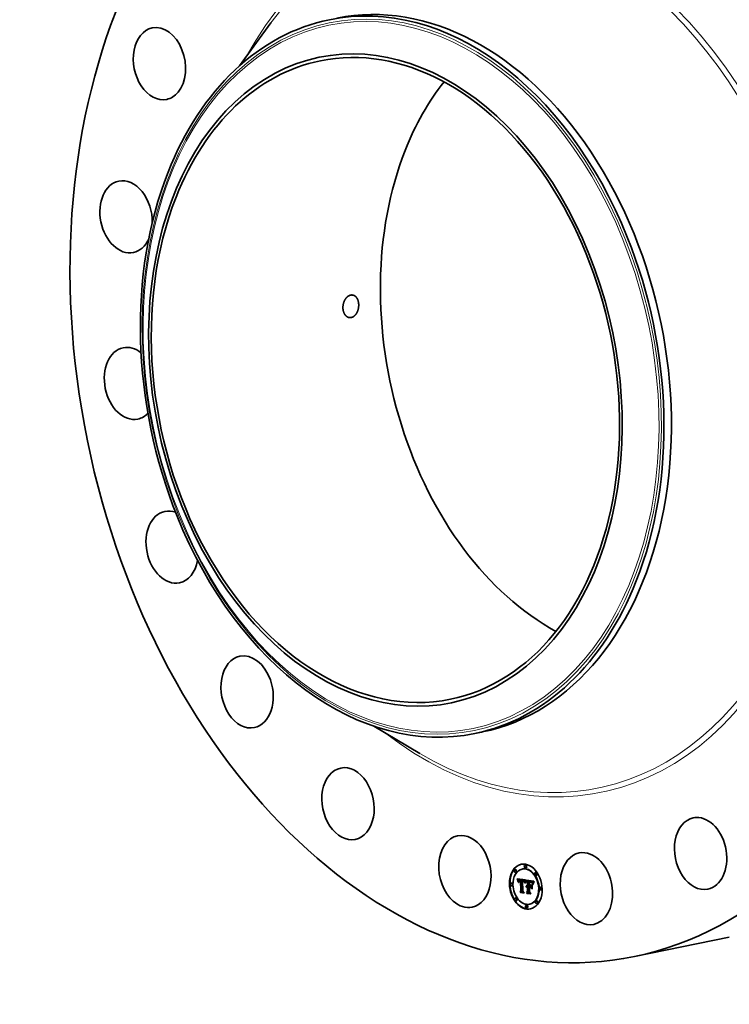
# Model space of a CAD drawing. Extents: x 0 to 10.8, y 0 to 8.2.
# Drawn here: x 6.5 to 8.9, y 3.1 to 6.4 of the extents above; entities that cross this region are included whole.
import ezdxf

# ---------------------------------------------------------------- set-up
doc = ezdxf.new("R2010")
doc.units = 0
doc.header["$MEASUREMENT"] = 0
doc.layers.get('0').update_dxf_attribs({"lineweight": 13})

msp = doc.modelspace()

# ---------------------------------------------------------------- linework, layer by layer
at = {"color": 7, "lineweight": 35, "ltscale": 0.004598}
for p, q in [((7.2338, 6.2868), (7.3426, 6.435)), ((7.6978, 4.0106), (7.856, 3.9169))]:
    msp.add_line(p, q, dxfattribs=at)
at = {"color": 7, "lineweight": 35, "ltscale": 0.000657}
msp.add_line((8.046, 3.9856), (8.0717, 3.9909), dxfattribs=at)
at = {"color": 7, "lineweight": 35, "ltscale": 4.2e-05}
for p, q in [((8.2206, 3.5319), (8.2189, 3.5315)), ((8.1855, 3.5167), (8.1838, 3.5163)), ((8.1874, 3.5073), (8.1857, 3.507)), ((8.211, 3.5187), (8.2094, 3.5184)), ((8.2225, 3.5225), (8.2208, 3.5222)), ((8.2568, 3.5066), (8.2551, 3.5063)), ((8.2587, 3.4973), (8.257, 3.497)), ((8.172, 3.4699), (8.1703, 3.4696)), ((8.1921, 3.4835), (8.1937, 3.4839)), ((8.1925, 3.4824), (8.1941, 3.4827)), ((8.1929, 3.4812), (8.1945, 3.4815)), ((8.1933, 3.4801), (8.1949, 3.4804)), ((8.1937, 3.479), (8.1953, 3.4793)), ((8.194, 3.4779), (8.1957, 3.4782)), ((8.1979, 3.4775), (8.1995, 3.4778)), ((8.1983, 3.478), (8.2, 3.4784)), ((8.1986, 3.4782), (8.2003, 3.4786)), ((8.1987, 3.4806), (8.2003, 3.4809)), ((8.1989, 3.4784), (8.2006, 3.4788)), ((8.1991, 3.4807), (8.2008, 3.481)), ((8.1996, 3.4808), (8.2013, 3.4811)), ((8.1999, 3.4778), (8.2016, 3.4782)), ((8.2002, 3.4808), (8.2018, 3.4811)), ((8.2003, 3.4779), (8.2019, 3.4782)), ((8.2007, 3.4779), (8.2023, 3.4783)), ((8.2008, 3.4807), (8.2024, 3.4811)), ((8.2011, 3.478), (8.2028, 3.4783)), ((8.2014, 3.4807), (8.203, 3.481)), ((8.2016, 3.4779), (8.2032, 3.4783)), ((8.2018, 3.4806), (8.2035, 3.4809)), ((8.2021, 3.4779), (8.2037, 3.4782)), ((8.2023, 3.4805), (8.2039, 3.4808)), ((8.2028, 3.4804), (8.2044, 3.4807)), ((8.2033, 3.4803), (8.2049, 3.4806)), ((8.2036, 3.4785), (8.2052, 3.4788)), ((8.2038, 3.4801), (8.2054, 3.4805)), ((8.2038, 3.4776), (8.2055, 3.4779)), ((8.209, 3.4796), (8.2106, 3.4799)), ((8.2094, 3.4796), (8.2111, 3.4799)), ((8.2099, 3.4796), (8.2115, 3.4799)), ((8.2103, 3.4795), (8.2119, 3.4799)), ((8.2107, 3.4795), (8.2124, 3.4798)), ((8.2107, 3.4766), (8.2124, 3.4769)), ((8.2111, 3.4766), (8.2127, 3.4769)), ((8.2112, 3.4794), (8.2128, 3.4798)), ((8.2115, 3.4766), (8.2131, 3.4769)), ((8.2117, 3.4793), (8.2134, 3.4797)), ((8.2118, 3.4765), (8.2134, 3.4769)), ((8.2122, 3.4792), (8.2139, 3.4795)), ((8.2123, 3.4764), (8.2139, 3.4768)), ((8.2127, 3.4791), (8.2143, 3.4794)), ((8.2128, 3.4763), (8.2144, 3.4767)), ((8.2131, 3.4789), (8.2148, 3.4792)), ((8.2136, 3.4787), (8.2152, 3.479)), ((8.214, 3.4785), (8.2156, 3.4788)), ((8.2143, 3.4783), (8.216, 3.4786)), ((8.2147, 3.478), (8.2163, 3.4783)), ((8.215, 3.4777), (8.2166, 3.478)), ((8.2153, 3.4774), (8.2169, 3.4777)), ((8.2155, 3.477), (8.2172, 3.4773)), ((8.2158, 3.4766), (8.2174, 3.4769)), ((8.216, 3.4762), (8.2177, 3.4765)), ((8.2163, 3.4757), (8.2179, 3.476)), ((8.2165, 3.4751), (8.2181, 3.4755)), ((8.2167, 3.4745), (8.2183, 3.4749)), ((8.2169, 3.4739), (8.2185, 3.4742)), ((8.2268, 3.4758), (8.2285, 3.4761)), ((8.2272, 3.4615), (8.2288, 3.4618)), ((8.2317, 3.4766), (8.2334, 3.477)), ((8.2326, 3.4765), (8.2343, 3.4768)), ((8.2339, 3.4736), (8.2355, 3.4739)), ((8.2345, 3.4735), (8.2362, 3.4739)), ((8.235, 3.4761), (8.2367, 3.4764)), ((8.2351, 3.4735), (8.2367, 3.4738)), ((8.2356, 3.4735), (8.2373, 3.4738)), ((8.2361, 3.4734), (8.2377, 3.4737)), ((8.2364, 3.4759), (8.2381, 3.4763)), ((8.2365, 3.4734), (8.2382, 3.4737)), ((8.2371, 3.4733), (8.2388, 3.4736)), ((8.2372, 3.4758), (8.2388, 3.4761)), ((8.2377, 3.4732), (8.2393, 3.4735)), ((8.2379, 3.4757), (8.2395, 3.476)), ((8.2382, 3.4731), (8.2398, 3.4734)), ((8.2385, 3.4755), (8.2401, 3.4758)), ((8.2391, 3.4753), (8.2407, 3.4757)), ((8.2397, 3.4751), (8.2413, 3.4755)), ((8.2402, 3.4749), (8.2418, 3.4752)), ((8.2407, 3.4747), (8.2423, 3.475)), ((8.2411, 3.4744), (8.2427, 3.4747)), ((8.2415, 3.4741), (8.2431, 3.4745)), ((8.2418, 3.4738), (8.2435, 3.4742)), ((8.2422, 3.4735), (8.2438, 3.4738)), ((8.2425, 3.4731), (8.2441, 3.4734)), ((8.2428, 3.4726), (8.2444, 3.4729)), ((8.2431, 3.472), (8.2448, 3.4724)), ((8.2435, 3.4714), (8.2451, 3.4718)), ((8.2438, 3.4708), (8.2455, 3.4711)), ((8.2442, 3.47), (8.2458, 3.4704)), ((8.1739, 3.4606), (8.1722, 3.4602)), ((8.2014, 3.4405), (8.203, 3.4409)), ((8.2031, 3.4375), (8.2047, 3.4379)), ((8.2047, 3.444), (8.2064, 3.4443)), ((8.2227, 3.4582), (8.2243, 3.4585)), ((8.223, 3.4589), (8.2246, 3.4593)), ((8.2233, 3.4596), (8.2249, 3.4599)), ((8.2236, 3.4555), (8.2252, 3.4558)), ((8.2237, 3.4601), (8.2253, 3.4604)), ((8.2238, 3.4378), (8.2255, 3.4382)), ((8.2239, 3.4558), (8.2255, 3.4562)), ((8.2241, 3.4606), (8.2258, 3.4609)), ((8.2242, 3.4562), (8.2258, 3.4565)), ((8.2245, 3.4564), (8.2261, 3.4568)), ((8.2246, 3.4609), (8.2263, 3.4613)), ((8.2248, 3.4567), (8.2265, 3.457)), ((8.225, 3.4344), (8.2267, 3.4348)), ((8.2252, 3.4588), (8.2269, 3.4591)), ((8.2256, 3.4589), (8.2273, 3.4592)), ((8.2261, 3.4589), (8.2277, 3.4592)), ((8.2263, 3.4562), (8.2279, 3.4565)), ((8.2265, 3.4588), (8.2282, 3.4592)), ((8.2266, 3.4562), (8.2282, 3.4565)), ((8.2269, 3.4588), (8.2285, 3.4591)), ((8.227, 3.4562), (8.2286, 3.4565)), ((8.2273, 3.4587), (8.2289, 3.459)), ((8.2273, 3.4571), (8.229, 3.4574)), ((8.2273, 3.4562), (8.229, 3.4565)), ((8.2277, 3.4417), (8.2294, 3.442)), ((8.2322, 3.458), (8.2338, 3.4583)), ((8.2344, 3.4548), (8.236, 3.4552)), ((8.2379, 3.4572), (8.2395, 3.4575)), ((8.238, 3.46), (8.2396, 3.4603)), ((8.2728, 3.4557), (8.2712, 3.4553)), ((8.2747, 3.4464), (8.2731, 3.446)), ((8.188, 3.419), (8.1864, 3.4186)), ((8.1899, 3.4097), (8.1883, 3.4093)), ((8.2357, 3.3976), (8.2341, 3.3972)), ((8.2593, 3.4089), (8.2577, 3.4086)), ((8.2612, 3.3996), (8.2596, 3.3993)), ((8.2242, 3.3937), (8.2226, 3.3934)), ((8.2261, 3.3844), (8.2245, 3.3841))]:
    msp.add_line(p, q, dxfattribs=at)
at = {"color": 7, "lineweight": 35, "ltscale": 3.2e-05}
for p, q in [((8.1921, 3.4835), (8.1916, 3.4847)), ((8.2171, 3.4732), (8.2184, 3.4735)), ((8.2192, 3.4712), (8.2195, 3.4724)), ((8.2395, 3.4727), (8.2408, 3.473)), ((8.2445, 3.4692), (8.2458, 3.4695))]:
    msp.add_line(p, q, dxfattribs=at)
at = {"color": 7, "lineweight": 35, "ltscale": 0.000744}
msp.add_line((8.1916, 3.4847), (8.2211, 3.4809), dxfattribs=at)
at = {"color": 7, "lineweight": 35, "ltscale": 3.1e-05}
for p, q in [((8.1925, 3.4824), (8.1921, 3.4835)), ((8.1929, 3.4812), (8.1925, 3.4824)), ((8.1941, 3.4827), (8.1937, 3.4839)), ((8.1945, 3.4815), (8.1941, 3.4827)), ((8.2201, 3.4717), (8.2198, 3.4705)), ((8.2387, 3.4551), (8.2395, 3.4541))]:
    msp.add_line(p, q, dxfattribs=at)
at = {"color": 7, "lineweight": 35, "ltscale": 3e-05}
for p, q in [((8.1933, 3.4801), (8.1929, 3.4812)), ((8.1949, 3.4804), (8.1945, 3.4815)), ((8.2195, 3.4724), (8.2198, 3.4736)), ((8.2509, 3.4747), (8.2503, 3.4736)), ((8.225, 3.4344), (8.2244, 3.4354))]:
    msp.add_line(p, q, dxfattribs=at)
at = {"color": 7, "lineweight": 35, "ltscale": 2.9e-05}
for p, q in [((8.1937, 3.479), (8.1933, 3.4801)), ((8.1953, 3.4793), (8.1949, 3.4804)), ((8.1954, 3.4738), (8.1949, 3.4748)), ((8.1993, 3.4786), (8.2004, 3.4788)), ((8.2204, 3.4728), (8.2201, 3.4717)), ((8.2399, 3.4726), (8.2411, 3.4728)), ((8.2503, 3.4736), (8.2497, 3.4726)), ((8.2498, 3.4744), (8.2504, 3.4753)), ((8.2031, 3.4375), (8.2025, 3.4385))]:
    msp.add_line(p, q, dxfattribs=at)
at = {"color": 7, "lineweight": 35, "ltscale": 1.7e-05}
for p, q in [((8.1937, 3.4839), (8.1935, 3.4845)), ((8.1957, 3.4767), (8.1956, 3.476)), ((8.1967, 3.4725), (8.1974, 3.4726)), ((8.1968, 3.4739), (8.1969, 3.4746)), ((8.1968, 3.4739), (8.1975, 3.4741)), ((8.1968, 3.4732), (8.1974, 3.4734)), ((8.1969, 3.4746), (8.1976, 3.4747)), ((8.1974, 3.473), (8.1974, 3.4724)), ((8.2116, 3.4768), (8.2116, 3.4775)), ((8.2133, 3.4771), (8.214, 3.4769)), ((8.2151, 3.4753), (8.2157, 3.4754)), ((8.2169, 3.4739), (8.2167, 3.4745)), ((8.2178, 3.4712), (8.2174, 3.4717)), ((8.2185, 3.4742), (8.2183, 3.4749)), ((8.2227, 3.4786), (8.2224, 3.478)), ((8.2359, 3.4743), (8.2366, 3.4742)), ((8.2366, 3.4742), (8.2372, 3.4741)), ((8.2385, 3.4755), (8.2379, 3.4757)), ((8.2401, 3.4758), (8.2395, 3.476)), ((8.2409, 3.4722), (8.2403, 3.4725)), ((8.2415, 3.4718), (8.2409, 3.4722)), ((8.2415, 3.4718), (8.2422, 3.472)), ((8.2421, 3.4714), (8.2415, 3.4718)), ((8.2435, 3.4714), (8.2431, 3.472)), ((8.2451, 3.4718), (8.2448, 3.4724)), ((8.2454, 3.4681), (8.2452, 3.4674)), ((8.2456, 3.4687), (8.2454, 3.4681)), ((8.2462, 3.4655), (8.2469, 3.4656)), ((8.247, 3.4732), (8.2468, 3.4726)), ((8.2143, 3.4369), (8.215, 3.437)), ((8.2233, 3.4596), (8.2237, 3.4601)), ((8.2249, 3.4599), (8.2253, 3.4604)), ((8.2258, 3.4614), (8.2265, 3.4615))]:
    msp.add_line(p, q, dxfattribs=at)
at = {"color": 7, "lineweight": 35, "ltscale": 2.8e-05}
for p, q in [((8.194, 3.4779), (8.1937, 3.479)), ((8.1943, 3.4768), (8.194, 3.4779)), ((8.1957, 3.4782), (8.1953, 3.4793)), ((8.2142, 3.4758), (8.2153, 3.476)), ((8.2208, 3.4739), (8.2204, 3.4728)), ((8.2486, 3.4725), (8.2492, 3.4734)), ((8.2491, 3.4716), (8.2486, 3.4706)), ((8.2497, 3.4726), (8.2491, 3.4716)), ((8.2492, 3.4734), (8.2498, 3.4744)), ((8.2492, 3.4734), (8.2503, 3.4736))]:
    msp.add_line(p, q, dxfattribs=at)
at = {"color": 7, "lineweight": 35, "ltscale": 3.7e-05}
for p, q in [((8.1943, 3.4768), (8.1958, 3.4771)), ((8.2021, 3.4788), (8.2036, 3.4785)), ((8.2133, 3.4762), (8.2147, 3.4765))]:
    msp.add_line(p, q, dxfattribs=at)
at = {"color": 7, "lineweight": 35, "ltscale": 2.7e-05}
for p, q in [((8.1946, 3.4758), (8.1943, 3.4768)), ((8.2198, 3.4736), (8.2201, 3.4746)), ((8.2214, 3.478), (8.2225, 3.4782)), ((8.2473, 3.4695), (8.2477, 3.4705)), ((8.2477, 3.4705), (8.2481, 3.4715)), ((8.2481, 3.4715), (8.2486, 3.4725)), ((8.2481, 3.4715), (8.2492, 3.4717)), ((8.2486, 3.4706), (8.2482, 3.4697)), ((8.2486, 3.4725), (8.2497, 3.4727)), ((8.2498, 3.4744), (8.2509, 3.4746))]:
    msp.add_line(p, q, dxfattribs=at)
at = {"color": 7, "lineweight": 35, "ltscale": 2.4e-05}
for p, q in [((8.1946, 3.4758), (8.1956, 3.476)), ((8.2201, 3.4746), (8.2211, 3.4748)), ((8.2205, 3.4756), (8.2214, 3.4758)), ((8.2214, 3.4758), (8.2211, 3.4749)), ((8.2472, 3.4668), (8.2469, 3.4659)), ((8.2473, 3.4695), (8.2482, 3.4697))]:
    msp.add_line(p, q, dxfattribs=at)
at = {"color": 7, "lineweight": 35, "ltscale": 2.6e-05}
for p, q in [((8.1949, 3.4748), (8.1946, 3.4758)), ((8.2211, 3.4749), (8.2208, 3.4739)), ((8.2211, 3.4772), (8.2221, 3.4775)), ((8.2403, 3.4725), (8.2413, 3.4727)), ((8.2462, 3.4655), (8.2464, 3.4665)), ((8.2464, 3.4665), (8.2466, 3.4675)), ((8.2466, 3.4675), (8.2469, 3.4685)), ((8.2469, 3.4685), (8.2473, 3.4695)), ((8.2477, 3.4705), (8.2487, 3.4707)), ((8.2482, 3.4697), (8.2478, 3.4687))]:
    msp.add_line(p, q, dxfattribs=at)
at = {"color": 7, "lineweight": 35, "ltscale": 1.5e-05}
for p, q in [((8.1949, 3.4748), (8.1955, 3.4749)), ((8.1958, 3.4773), (8.1957, 3.4767)), ((8.1969, 3.4746), (8.197, 3.4752)), ((8.1975, 3.4737), (8.1974, 3.473)), ((8.2008, 3.4807), (8.2002, 3.4808)), ((8.2024, 3.4811), (8.2018, 3.4811)), ((8.2156, 3.4756), (8.2159, 3.4751)), ((8.2165, 3.4751), (8.2163, 3.4757)), ((8.2181, 3.4755), (8.2179, 3.476)), ((8.2181, 3.4724), (8.2179, 3.4718)), ((8.2182, 3.473), (8.2181, 3.4724)), ((8.2345, 3.4735), (8.2339, 3.4736)), ((8.2362, 3.4739), (8.2355, 3.4739)), ((8.2371, 3.4733), (8.2365, 3.4734)), ((8.2388, 3.4736), (8.2382, 3.4737)), ((8.2397, 3.4751), (8.2391, 3.4753)), ((8.2413, 3.4755), (8.2407, 3.4757)), ((8.2428, 3.4726), (8.2425, 3.4731)), ((8.2444, 3.4729), (8.2441, 3.4734)), ((8.2459, 3.4699), (8.2457, 3.4693)), ((8.2226, 3.4568), (8.2225, 3.4574))]:
    msp.add_line(p, q, dxfattribs=at)
at = {"color": 7, "lineweight": 35, "ltscale": 2e-05}
for p, q in [((8.1955, 3.4746), (8.1954, 3.4738)), ((8.1972, 3.4758), (8.1979, 3.4759)), ((8.2174, 3.4717), (8.2173, 3.4725)), ((8.2188, 3.4696), (8.2196, 3.4698)), ((8.2211, 3.4772), (8.2214, 3.478)), ((8.2221, 3.4773), (8.2218, 3.4766)), ((8.2407, 3.4731), (8.2413, 3.4727)), ((8.2431, 3.4703), (8.2426, 3.4709)), ((8.2433, 3.4704), (8.2436, 3.4697)), ((8.2442, 3.47), (8.2438, 3.4708)), ((8.2458, 3.4704), (8.2455, 3.4711)), ((8.2468, 3.4726), (8.2465, 3.4719)), ((8.2466, 3.4675), (8.2474, 3.4677)), ((8.2504, 3.4753), (8.2509, 3.4747))]:
    msp.add_line(p, q, dxfattribs=at)
at = {"color": 7, "lineweight": 35, "ltscale": 1.8e-05}
for p, q in [((8.1956, 3.476), (8.1955, 3.4753)), ((8.1968, 3.4732), (8.1968, 3.4739)), ((8.197, 3.4752), (8.1977, 3.4753)), ((8.1979, 3.4775), (8.1983, 3.478)), ((8.1995, 3.4778), (8.2, 3.4784)), ((8.2171, 3.4732), (8.2169, 3.4739)), ((8.2214, 3.478), (8.2218, 3.4786)), ((8.2224, 3.478), (8.2221, 3.4773)), ((8.2333, 3.4746), (8.234, 3.4745)), ((8.2379, 3.4757), (8.2372, 3.4758)), ((8.2395, 3.476), (8.2388, 3.4761)), ((8.2426, 3.4709), (8.2421, 3.4714)), ((8.223, 3.4589), (8.2233, 3.4596)), ((8.2246, 3.4593), (8.2249, 3.4599)), ((8.2265, 3.4615), (8.2272, 3.4615)), ((8.2342, 3.4401), (8.2349, 3.4402)), ((8.2379, 3.4335), (8.2386, 3.4337))]:
    msp.add_line(p, q, dxfattribs=at)
at = {"color": 7, "lineweight": 35, "ltscale": 1.9e-05}
for p, q in [((8.1955, 3.4753), (8.1955, 3.4746)), ((8.1959, 3.4775), (8.1957, 3.4782)), ((8.1967, 3.4725), (8.1968, 3.4732)), ((8.1983, 3.4768), (8.198, 3.4761)), ((8.2173, 3.4725), (8.2171, 3.4732)), ((8.2194, 3.4692), (8.2188, 3.4696)), ((8.2218, 3.4786), (8.2225, 3.4787)), ((8.2372, 3.4758), (8.2364, 3.4759)), ((8.2388, 3.4761), (8.2381, 3.4763)), ((8.2413, 3.4727), (8.2419, 3.4722)), ((8.2419, 3.4722), (8.2425, 3.4716)), ((8.2425, 3.4716), (8.2429, 3.471)), ((8.2429, 3.471), (8.2433, 3.4704)), ((8.2438, 3.4708), (8.2435, 3.4714)), ((8.2455, 3.4711), (8.2451, 3.4718)), ((8.2467, 3.4649), (8.2462, 3.4655)), ((8.2464, 3.4665), (8.2471, 3.4667)), ((8.2474, 3.4739), (8.247, 3.4732)), ((8.2109, 3.4425), (8.2116, 3.4426)), ((8.2225, 3.4574), (8.2232, 3.4576)), ((8.2227, 3.4582), (8.223, 3.4589)), ((8.2243, 3.4585), (8.2246, 3.4593))]:
    msp.add_line(p, q, dxfattribs=at)
at = {"color": 7, "lineweight": 35, "ltscale": 1.4e-05}
for p, q in [((8.196, 3.4779), (8.1958, 3.4773)), ((8.197, 3.4752), (8.1972, 3.4758)), ((8.1975, 3.4742), (8.1975, 3.4737)), ((8.2002, 3.4808), (8.1996, 3.4808)), ((8.2018, 3.4811), (8.2013, 3.4811)), ((8.2015, 3.4788), (8.2021, 3.4788)), ((8.214, 3.4769), (8.2145, 3.4766)), ((8.2163, 3.4742), (8.2159, 3.4746)), ((8.2163, 3.4757), (8.216, 3.4762)), ((8.2179, 3.476), (8.2177, 3.4765)), ((8.2184, 3.4735), (8.2182, 3.473)), ((8.2185, 3.474), (8.2184, 3.4735)), ((8.2351, 3.4735), (8.2345, 3.4735)), ((8.2367, 3.4738), (8.2362, 3.4739)), ((8.2377, 3.4732), (8.2371, 3.4733)), ((8.2393, 3.4735), (8.2388, 3.4736)), ((8.2402, 3.4749), (8.2397, 3.4751)), ((8.2418, 3.4752), (8.2413, 3.4755)), ((8.2461, 3.4705), (8.2459, 3.4699)), ((8.2487, 3.4765), (8.2484, 3.476)), ((8.249, 3.477), (8.2487, 3.4765)), ((8.223, 3.4573), (8.2226, 3.4568)), ((8.2263, 3.4613), (8.2268, 3.4615)), ((8.2354, 3.4551), (8.2354, 3.4556))]:
    msp.add_line(p, q, dxfattribs=at)
at = {"color": 7, "lineweight": 35, "ltscale": 1.3e-05}
for p, q in [((8.1961, 3.4784), (8.196, 3.4779)), ((8.1972, 3.4758), (8.1973, 3.4763)), ((8.1976, 3.4748), (8.1975, 3.4742)), ((8.1996, 3.4808), (8.1991, 3.4807)), ((8.2013, 3.4811), (8.2008, 3.481)), ((8.201, 3.4788), (8.2015, 3.4788)), ((8.2033, 3.4803), (8.2028, 3.4804)), ((8.2038, 3.4801), (8.2033, 3.4803)), ((8.2049, 3.4806), (8.2044, 3.4807)), ((8.2054, 3.4805), (8.2049, 3.4806)), ((8.2117, 3.4793), (8.2112, 3.4794)), ((8.2122, 3.4792), (8.2117, 3.4793)), ((8.2123, 3.4764), (8.2118, 3.4765)), ((8.2128, 3.4763), (8.2123, 3.4764)), ((8.2134, 3.4797), (8.2128, 3.4798)), ((8.2133, 3.4762), (8.2128, 3.4763)), ((8.2137, 3.476), (8.2133, 3.4762)), ((8.2139, 3.4795), (8.2134, 3.4797)), ((8.2139, 3.4768), (8.2134, 3.4769)), ((8.2142, 3.4758), (8.2137, 3.476)), ((8.2144, 3.4767), (8.2139, 3.4768)), ((8.2146, 3.4755), (8.2142, 3.4758)), ((8.2151, 3.4753), (8.2146, 3.4755)), ((8.2149, 3.4764), (8.2153, 3.476)), ((8.2155, 3.4749), (8.2151, 3.4753)), ((8.2153, 3.476), (8.2156, 3.4756)), ((8.2159, 3.4746), (8.2155, 3.4749)), ((8.216, 3.4762), (8.2158, 3.4766)), ((8.2177, 3.4765), (8.2174, 3.4769)), ((8.2174, 3.4717), (8.218, 3.4718)), ((8.2187, 3.4746), (8.2185, 3.474)), ((8.2188, 3.475), (8.2187, 3.4746)), ((8.2356, 3.4735), (8.2351, 3.4735)), ((8.2373, 3.4738), (8.2367, 3.4738)), ((8.2382, 3.4731), (8.2377, 3.4732)), ((8.2398, 3.4734), (8.2393, 3.4735)), ((8.2407, 3.4747), (8.2402, 3.4749)), ((8.2411, 3.4744), (8.2407, 3.4747)), ((8.2423, 3.475), (8.2418, 3.4752)), ((8.2421, 3.4714), (8.2426, 3.4715)), ((8.2425, 3.4731), (8.2422, 3.4735)), ((8.2427, 3.4747), (8.2423, 3.475)), ((8.2441, 3.4734), (8.2438, 3.4738)), ((8.2462, 3.471), (8.2461, 3.4705)), ((8.2484, 3.476), (8.2482, 3.4755)), ((8.2233, 3.4577), (8.223, 3.4573)), ((8.2256, 3.457), (8.2261, 3.4571))]:
    msp.add_line(p, q, dxfattribs=at)
at = {"color": 7, "lineweight": 35, "ltscale": 1.2e-05}
for p, q in [((8.1964, 3.4788), (8.1961, 3.4784)), ((8.1973, 3.4763), (8.1975, 3.4767)), ((8.1977, 3.4752), (8.1976, 3.4748)), ((8.1991, 3.4807), (8.1987, 3.4806)), ((8.2008, 3.481), (8.2003, 3.4809)), ((8.2005, 3.4788), (8.201, 3.4788)), ((8.2016, 3.4779), (8.2011, 3.478)), ((8.2018, 3.4806), (8.2014, 3.4807)), ((8.2021, 3.4779), (8.2016, 3.4779)), ((8.2023, 3.4805), (8.2018, 3.4806)), ((8.2028, 3.4804), (8.2023, 3.4805)), ((8.2032, 3.4783), (8.2028, 3.4783)), ((8.2035, 3.4809), (8.203, 3.481)), ((8.2037, 3.4782), (8.2032, 3.4783)), ((8.2039, 3.4808), (8.2035, 3.4809)), ((8.2044, 3.4807), (8.2039, 3.4808)), ((8.2113, 3.4775), (8.2118, 3.4774)), ((8.2127, 3.4791), (8.2122, 3.4792)), ((8.2131, 3.4789), (8.2127, 3.4791)), ((8.2136, 3.4787), (8.2131, 3.4789)), ((8.2143, 3.4794), (8.2139, 3.4795)), ((8.2148, 3.4792), (8.2143, 3.4794)), ((8.2145, 3.4766), (8.2149, 3.4764)), ((8.2152, 3.479), (8.2148, 3.4792)), ((8.2158, 3.4766), (8.2155, 3.477)), ((8.2174, 3.4769), (8.2172, 3.4773)), ((8.219, 3.4755), (8.2188, 3.475)), ((8.2191, 3.4759), (8.219, 3.4755)), ((8.2211, 3.4809), (8.2209, 3.4805)), ((8.2361, 3.4734), (8.2356, 3.4735)), ((8.2377, 3.4737), (8.2373, 3.4738)), ((8.2387, 3.473), (8.2382, 3.4731)), ((8.2391, 3.4728), (8.2387, 3.473)), ((8.2415, 3.4741), (8.2411, 3.4744)), ((8.2418, 3.4738), (8.2415, 3.4741)), ((8.2422, 3.4735), (8.2418, 3.4738)), ((8.2431, 3.4745), (8.2427, 3.4747)), ((8.2435, 3.4742), (8.2431, 3.4745)), ((8.2438, 3.4738), (8.2435, 3.4742)), ((8.2464, 3.4714), (8.2462, 3.471)), ((8.2479, 3.4751), (8.2477, 3.4747)), ((8.2482, 3.4755), (8.2479, 3.4751)), ((8.2237, 3.458), (8.2233, 3.4577)), ((8.2236, 3.4555), (8.2239, 3.4558)), ((8.224, 3.4583), (8.2237, 3.458)), ((8.2252, 3.4558), (8.2255, 3.4562)), ((8.2269, 3.4571), (8.2273, 3.4571))]:
    msp.add_line(p, q, dxfattribs=at)
at = {"color": 7, "lineweight": 35, "ltscale": 1.1e-05}
for p, q in [((8.1966, 3.4792), (8.1964, 3.4788)), ((8.1968, 3.4795), (8.1966, 3.4792)), ((8.1978, 3.4803), (8.1975, 3.4801)), ((8.1975, 3.4767), (8.1976, 3.4771)), ((8.1982, 3.4805), (8.1978, 3.4803)), ((8.1987, 3.4806), (8.1982, 3.4805)), ((8.1997, 3.4787), (8.2001, 3.4788)), ((8.2001, 3.4788), (8.2005, 3.4788)), ((8.2011, 3.478), (8.2007, 3.4779)), ((8.2028, 3.4783), (8.2023, 3.4783)), ((8.2094, 3.4796), (8.209, 3.4796)), ((8.2099, 3.4796), (8.2094, 3.4796)), ((8.2103, 3.4795), (8.2099, 3.4796)), ((8.2107, 3.4795), (8.2103, 3.4795)), ((8.2111, 3.4799), (8.2106, 3.4799)), ((8.2112, 3.4794), (8.2107, 3.4795)), ((8.2115, 3.4799), (8.2111, 3.4799)), ((8.2119, 3.4799), (8.2115, 3.4799)), ((8.2118, 3.4774), (8.2122, 3.4774)), ((8.2124, 3.4798), (8.2119, 3.4799)), ((8.2128, 3.4798), (8.2124, 3.4798)), ((8.214, 3.4785), (8.2136, 3.4787)), ((8.2143, 3.4783), (8.214, 3.4785)), ((8.2147, 3.478), (8.2143, 3.4783)), ((8.215, 3.4777), (8.2147, 3.478)), ((8.2153, 3.4774), (8.215, 3.4777)), ((8.2156, 3.4788), (8.2152, 3.479)), ((8.2155, 3.477), (8.2153, 3.4774)), ((8.2155, 3.4749), (8.2159, 3.475)), ((8.216, 3.4786), (8.2156, 3.4788)), ((8.2163, 3.4783), (8.216, 3.4786)), ((8.2166, 3.478), (8.2163, 3.4783)), ((8.2169, 3.4777), (8.2166, 3.478)), ((8.2172, 3.4773), (8.2169, 3.4777)), ((8.2193, 3.4764), (8.2191, 3.4759)), ((8.2365, 3.4734), (8.2361, 3.4734)), ((8.2382, 3.4737), (8.2377, 3.4737)), ((8.2395, 3.4727), (8.2391, 3.4728)), ((8.2465, 3.4719), (8.2464, 3.4714)), ((8.2477, 3.4747), (8.2475, 3.4743)), ((8.2047, 3.4379), (8.2045, 3.4382)), ((8.2239, 3.4558), (8.2242, 3.4562)), ((8.2244, 3.4585), (8.224, 3.4583)), ((8.2244, 3.455), (8.2241, 3.4547)), ((8.2242, 3.4562), (8.2245, 3.4564)), ((8.2248, 3.4587), (8.2244, 3.4585)), ((8.2252, 3.4588), (8.2248, 3.4587)), ((8.2256, 3.4589), (8.2252, 3.4588)), ((8.2255, 3.4562), (8.2258, 3.4565)), ((8.2261, 3.4589), (8.2256, 3.4589)), ((8.2258, 3.4565), (8.2261, 3.4568)), ((8.226, 3.4571), (8.2264, 3.4571)), ((8.2265, 3.4588), (8.2261, 3.4589)), ((8.2264, 3.4571), (8.2269, 3.4571)), ((8.2267, 3.4348), (8.2264, 3.4351)), ((8.2273, 3.4592), (8.2269, 3.4591)), ((8.2277, 3.4592), (8.2273, 3.4592)), ((8.2282, 3.4592), (8.2277, 3.4592))]:
    msp.add_line(p, q, dxfattribs=at)
at = {"color": 7, "lineweight": 35, "ltscale": 1.6e-05}
for p, q in [((8.1974, 3.4724), (8.1967, 3.4725)), ((8.1987, 3.4772), (8.1983, 3.4768)), ((8.1993, 3.4776), (8.1987, 3.4772)), ((8.2014, 3.4807), (8.2008, 3.4807)), ((8.203, 3.481), (8.2024, 3.4811)), ((8.2159, 3.4751), (8.2162, 3.4745)), ((8.2167, 3.4745), (8.2165, 3.4751)), ((8.2179, 3.4718), (8.2178, 3.4712)), ((8.2183, 3.4749), (8.2181, 3.4755)), ((8.2218, 3.4786), (8.2221, 3.4791)), ((8.234, 3.4745), (8.2346, 3.4744)), ((8.2346, 3.4744), (8.2352, 3.4744)), ((8.2349, 3.4738), (8.2349, 3.4744)), ((8.2352, 3.4744), (8.2359, 3.4743)), ((8.2391, 3.4753), (8.2385, 3.4755)), ((8.2407, 3.4757), (8.2401, 3.4758)), ((8.2431, 3.472), (8.2428, 3.4726)), ((8.2448, 3.4724), (8.2444, 3.4729)), ((8.2449, 3.4684), (8.2455, 3.4685)), ((8.2457, 3.4693), (8.2456, 3.4687)), ((8.2237, 3.4601), (8.2241, 3.4606)), ((8.2241, 3.4606), (8.2246, 3.4609)), ((8.2246, 3.4609), (8.2252, 3.4612)), ((8.2252, 3.4612), (8.2258, 3.4614)), ((8.2253, 3.4604), (8.2258, 3.4609)), ((8.2258, 3.4609), (8.2263, 3.4613)), ((8.2336, 3.4606), (8.2342, 3.4607)), ((8.2433, 3.4497), (8.244, 3.4498))]:
    msp.add_line(p, q, dxfattribs=at)
at = {"color": 7, "lineweight": 35, "ltscale": 1e-05}
for p, q in [((8.1971, 3.4798), (8.1968, 3.4795)), ((8.1975, 3.4801), (8.1971, 3.4798)), ((8.1976, 3.4771), (8.1979, 3.4775)), ((8.1989, 3.4784), (8.1993, 3.4786)), ((8.1993, 3.4786), (8.1997, 3.4787)), ((8.2007, 3.4779), (8.2003, 3.4779)), ((8.2023, 3.4783), (8.2019, 3.4782)), ((8.2122, 3.4774), (8.2126, 3.4773)), ((8.2126, 3.4773), (8.213, 3.4772)), ((8.2399, 3.4726), (8.2395, 3.4727)), ((8.2403, 3.4725), (8.2399, 3.4726)), ((8.2426, 3.4709), (8.243, 3.471)), ((8.2475, 3.4743), (8.2474, 3.4739)), ((8.2246, 3.4553), (8.2244, 3.455)), ((8.2245, 3.4564), (8.2248, 3.4567)), ((8.2249, 3.4556), (8.2246, 3.4553)), ((8.2248, 3.4567), (8.2252, 3.4569)), ((8.2252, 3.4569), (8.2256, 3.457)), ((8.2256, 3.457), (8.226, 3.4571)), ((8.2261, 3.4568), (8.2265, 3.457)), ((8.2269, 3.4588), (8.2265, 3.4588)), ((8.2285, 3.4591), (8.2282, 3.4592))]:
    msp.add_line(p, q, dxfattribs=at)
at = {"color": 7, "lineweight": 35, "ltscale": 2.2e-05}
for p, q in [((8.1973, 3.4763), (8.1982, 3.4764)), ((8.198, 3.4761), (8.1977, 3.4752)), ((8.2146, 3.4755), (8.2155, 3.4757)), ((8.2195, 3.4724), (8.2204, 3.4726)), ((8.2208, 3.4764), (8.2211, 3.4772)), ((8.2218, 3.4766), (8.2214, 3.4758)), ((8.2391, 3.4737), (8.2399, 3.4734)), ((8.2429, 3.4643), (8.2436, 3.4637)), ((8.2445, 3.4692), (8.2442, 3.47)), ((8.2469, 3.4685), (8.2478, 3.4687)), ((8.244, 3.4491), (8.2433, 3.4497))]:
    msp.add_line(p, q, dxfattribs=at)
at = {"color": 7, "lineweight": 35, "ltscale": 2.5e-05}
for p, q in [((8.1975, 3.4767), (8.1985, 3.4769)), ((8.2201, 3.4746), (8.2205, 3.4756)), ((8.2208, 3.4764), (8.2218, 3.4766)), ((8.2372, 3.4741), (8.2382, 3.474)), ((8.2452, 3.4674), (8.2449, 3.4684)), ((8.2474, 3.4677), (8.2472, 3.4668)), ((8.2478, 3.4687), (8.2474, 3.4677))]:
    msp.add_line(p, q, dxfattribs=at)
at = {"color": 7, "lineweight": 35, "ltscale": 3.3e-05}
for p, q in [((8.1976, 3.4771), (8.1989, 3.4774)), ((8.21, 3.4777), (8.2113, 3.4775)), ((8.2137, 3.476), (8.215, 3.4763)), ((8.2198, 3.4705), (8.2194, 3.4692))]:
    msp.add_line(p, q, dxfattribs=at)
at = {"color": 7, "lineweight": 35, "ltscale": 9e-06}
for p, q in [((8.1983, 3.478), (8.1986, 3.4782)), ((8.1986, 3.4782), (8.1989, 3.4784)), ((8.1999, 3.4778), (8.1996, 3.4777)), ((8.2003, 3.4779), (8.1999, 3.4778)), ((8.2, 3.4784), (8.2003, 3.4786)), ((8.2003, 3.4786), (8.2006, 3.4788)), ((8.2019, 3.4782), (8.2016, 3.4782)), ((8.2111, 3.4766), (8.2107, 3.4766)), ((8.2115, 3.4766), (8.2111, 3.4766)), ((8.2118, 3.4765), (8.2115, 3.4766)), ((8.2127, 3.4769), (8.2124, 3.4769)), ((8.2131, 3.4769), (8.2127, 3.4769)), ((8.213, 3.4772), (8.2133, 3.4771)), ((8.2134, 3.4769), (8.2131, 3.4769)), ((8.2459, 3.47), (8.2458, 3.4704)), ((8.2253, 3.4558), (8.2249, 3.4556)), ((8.2256, 3.4559), (8.2253, 3.4558)), ((8.2259, 3.4561), (8.2256, 3.4559)), ((8.2263, 3.4562), (8.2259, 3.4561)), ((8.2266, 3.4562), (8.2263, 3.4562)), ((8.227, 3.4562), (8.2266, 3.4562)), ((8.2273, 3.4587), (8.2269, 3.4588)), ((8.2273, 3.4562), (8.227, 3.4562)), ((8.2282, 3.4565), (8.2279, 3.4565)), ((8.2286, 3.4565), (8.2282, 3.4565)), ((8.2289, 3.459), (8.2285, 3.4591)), ((8.229, 3.4565), (8.2286, 3.4565))]:
    msp.add_line(p, q, dxfattribs=at)
at = {"color": 7, "lineweight": 35, "ltscale": 8e-06}
for p, q in [((8.1996, 3.4777), (8.1993, 3.4776)), ((8.2162, 3.4745), (8.2163, 3.4742)), ((8.2401, 3.4733), (8.2398, 3.4734))]:
    msp.add_line(p, q, dxfattribs=at)
at = {"color": 7, "lineweight": 35, "ltscale": 4e-06}
for p, q in [((8.1994, 3.4777), (8.1995, 3.4778)), ((8.2006, 3.4788), (8.2007, 3.4788))]:
    msp.add_line(p, q, dxfattribs=at)
at = {"color": 7, "lineweight": 35, "ltscale": 4.4e-05}
for p, q in [((8.2038, 3.4776), (8.2021, 3.4779)), ((8.2055, 3.4779), (8.2037, 3.4782))]:
    msp.add_line(p, q, dxfattribs=at)
at = {"color": 7, "lineweight": 35, "ltscale": 4.1e-05}
for p, q in [((8.2036, 3.4785), (8.2038, 3.4801)), ((8.2052, 3.4788), (8.2054, 3.4805)), ((8.2188, 3.4696), (8.2192, 3.4712))]:
    msp.add_line(p, q, dxfattribs=at)
at = {"color": 7, "lineweight": 35, "ltscale": 0.00084}
for p, q in [((8.2047, 3.444), (8.2038, 3.4776)), ((8.2064, 3.4443), (8.2055, 3.4779))]:
    msp.add_line(p, q, dxfattribs=at)
at = {"color": 7, "lineweight": 35, "ltscale": 0.000914}
msp.add_line((8.209, 3.4796), (8.2096, 3.443), dxfattribs=at)
at = {"color": 7, "lineweight": 35, "ltscale": 0.00088}
msp.add_line((8.2109, 3.4425), (8.21, 3.4777), dxfattribs=at)
at = {"color": 7, "lineweight": 35, "ltscale": 0.000849}
msp.add_line((8.2107, 3.4766), (8.2116, 3.4427), dxfattribs=at)
at = {"color": 7, "lineweight": 35, "ltscale": 6e-06}
msp.add_line((8.2159, 3.4746), (8.2161, 3.4746), dxfattribs=at)
at = {"color": 7, "lineweight": 35, "ltscale": 2.3e-05}
for p, q in [((8.2173, 3.4725), (8.2182, 3.4727)), ((8.2198, 3.4736), (8.2207, 3.4737)), ((8.2205, 3.4756), (8.2208, 3.4764)), ((8.2326, 3.4765), (8.2317, 3.4766)), ((8.2343, 3.4768), (8.2334, 3.477)), ((8.2382, 3.474), (8.2391, 3.4737)), ((8.2449, 3.4684), (8.2445, 3.4692)), ((8.2469, 3.4659), (8.2467, 3.4649)), ((8.2241, 3.4547), (8.2236, 3.4555))]:
    msp.add_line(p, q, dxfattribs=at)
at = {"color": 7, "lineweight": 35, "ltscale": 2e-06}
msp.add_line((8.2185, 3.4742), (8.2185, 3.4742), dxfattribs=at)
at = {"color": 7, "lineweight": 35, "ltscale": 2.1e-05}
for p, q in [((8.2192, 3.4712), (8.22, 3.4714)), ((8.2221, 3.4791), (8.2227, 3.4786)), ((8.2399, 3.4734), (8.2407, 3.4731)), ((8.2409, 3.4722), (8.2417, 3.4723)), ((8.2436, 3.4697), (8.2431, 3.4703)), ((8.2225, 3.4574), (8.2227, 3.4582))]:
    msp.add_line(p, q, dxfattribs=at)
at = {"color": 7, "lineweight": 35, "ltscale": 0.000111}
msp.add_line((8.2209, 3.4805), (8.2193, 3.4764), dxfattribs=at)
at = {"color": 7, "lineweight": 35, "ltscale": 0.000148}
msp.add_line((8.2268, 3.4758), (8.2234, 3.4806), dxfattribs=at)
at = {"color": 7, "lineweight": 35, "ltscale": 0.000646}
msp.add_line((8.2234, 3.4806), (8.249, 3.477), dxfattribs=at)
at = {"color": 7, "lineweight": 35, "ltscale": 0.000129}
msp.add_line((8.2285, 3.4761), (8.2255, 3.4803), dxfattribs=at)
at = {"color": 7, "lineweight": 35, "ltscale": 0.000356}
for p, q in [((8.2272, 3.4615), (8.2268, 3.4758)), ((8.2288, 3.4618), (8.2285, 3.4761))]:
    msp.add_line(p, q, dxfattribs=at)
at = {"color": 7, "lineweight": 35, "ltscale": 0.000395}
msp.add_line((8.2317, 3.4766), (8.2321, 3.4608), dxfattribs=at)
at = {"color": 7, "lineweight": 35, "ltscale": 6.1e-05}
for p, q in [((8.235, 3.4761), (8.2326, 3.4765)), ((8.2367, 3.4764), (8.2343, 3.4768))]:
    msp.add_line(p, q, dxfattribs=at)
at = {"color": 7, "lineweight": 35, "ltscale": 0.000349}
msp.add_line((8.2336, 3.4606), (8.2333, 3.4746), dxfattribs=at)
at = {"color": 7, "lineweight": 35, "ltscale": 0.000326}
msp.add_line((8.2339, 3.4736), (8.2343, 3.4605), dxfattribs=at)
at = {"color": 7, "lineweight": 35, "ltscale": 3.5e-05}
for p, q in [((8.2364, 3.4759), (8.235, 3.4761)), ((8.2381, 3.4763), (8.2367, 3.4764)), ((8.2252, 3.4569), (8.2266, 3.4571))]:
    msp.add_line(p, q, dxfattribs=at)
at = {"color": 7, "lineweight": 35, "ltscale": 0.00016}
msp.add_line((8.238, 3.46), (8.2418, 3.4651), dxfattribs=at)
at = {"color": 7, "lineweight": 35, "ltscale": 4e-05}
for p, q in [((8.2387, 3.473), (8.2402, 3.4733)), ((8.2273, 3.4571), (8.2273, 3.4587)), ((8.229, 3.4574), (8.2289, 3.459))]:
    msp.add_line(p, q, dxfattribs=at)
at = {"color": 7, "lineweight": 35, "ltscale": 3.6e-05}
msp.add_line((8.2391, 3.4728), (8.2405, 3.4731), dxfattribs=at)
at = {"color": 7, "lineweight": 35, "ltscale": 9.3e-05}
msp.add_line((8.2396, 3.4603), (8.2418, 3.4633), dxfattribs=at)
at = {"color": 7, "lineweight": 35, "ltscale": 0.000354}
msp.add_line((8.2418, 3.4651), (8.2421, 3.451), dxfattribs=at)
at = {"color": 7, "lineweight": 35, "ltscale": 0.000365}
for p, q in [((8.2433, 3.4497), (8.2429, 3.4643)), ((8.2436, 3.4637), (8.244, 3.4491))]:
    msp.add_line(p, q, dxfattribs=at)
at = {"color": 7, "lineweight": 35, "ltscale": 5e-06}
msp.add_line((8.2431, 3.4703), (8.2433, 3.4704), dxfattribs=at)
at = {"color": 7, "lineweight": 35, "ltscale": 0.00012}
for p, q in [((8.2014, 3.4405), (8.2047, 3.444)), ((8.203, 3.4409), (8.2064, 3.4443))]:
    msp.add_line(p, q, dxfattribs=at)
at = {"color": 7, "lineweight": 35, "ltscale": 0.000284}
msp.add_line((8.2126, 3.4389), (8.2014, 3.4405), dxfattribs=at)
at = {"color": 7, "lineweight": 35, "ltscale": 0.000298}
msp.add_line((8.2025, 3.4385), (8.2143, 3.4369), dxfattribs=at)
at = {"color": 7, "lineweight": 35, "ltscale": 0.000231}
msp.add_line((8.2122, 3.4396), (8.203, 3.4409), dxfattribs=at)
at = {"color": 7, "lineweight": 35, "ltscale": 0.000318}
msp.add_line((8.2157, 3.4358), (8.2031, 3.4375), dxfattribs=at)
at = {"color": 7, "lineweight": 35, "ltscale": 0.000268}
msp.add_line((8.2153, 3.4364), (8.2047, 3.4379), dxfattribs=at)
at = {"color": 7, "lineweight": 35, "ltscale": 0.000127}
msp.add_line((8.2096, 3.443), (8.2126, 3.4389), dxfattribs=at)
at = {"color": 7, "lineweight": 35, "ltscale": 0.000165}
msp.add_line((8.2143, 3.4369), (8.2109, 3.4425), dxfattribs=at)
at = {"color": 7, "lineweight": 35, "ltscale": 0.000201}
msp.add_line((8.2116, 3.4427), (8.2157, 3.4358), dxfattribs=at)
at = {"color": 7, "lineweight": 35, "ltscale": 0.000137}
for p, q in [((8.2238, 3.4378), (8.2277, 3.4417)), ((8.2255, 3.4382), (8.2294, 3.442))]:
    msp.add_line(p, q, dxfattribs=at)
at = {"color": 7, "lineweight": 35, "ltscale": 0.000306}
msp.add_line((8.2359, 3.4361), (8.2238, 3.4378), dxfattribs=at)
at = {"color": 7, "lineweight": 35, "ltscale": 3e-06}
msp.add_line((8.2243, 3.4584), (8.2243, 3.4585), dxfattribs=at)
at = {"color": 7, "lineweight": 35, "ltscale": 0.000341}
msp.add_line((8.2244, 3.4354), (8.2379, 3.4335), dxfattribs=at)
at = {"color": 7, "lineweight": 35, "ltscale": 0.00036}
msp.add_line((8.2393, 3.4324), (8.225, 3.4344), dxfattribs=at)
at = {"color": 7, "lineweight": 35, "ltscale": 3.8e-05}
for p, q in [((8.2252, 3.4612), (8.2267, 3.4615)), ((8.2321, 3.4608), (8.2336, 3.4606))]:
    msp.add_line(p, q, dxfattribs=at)
at = {"color": 7, "lineweight": 35, "ltscale": 0.000254}
msp.add_line((8.2355, 3.4368), (8.2255, 3.4382), dxfattribs=at)
at = {"color": 7, "lineweight": 35, "ltscale": 7e-06}
msp.add_line((8.2265, 3.457), (8.2267, 3.4571), dxfattribs=at)
at = {"color": 7, "lineweight": 35, "ltscale": 0.00031}
msp.add_line((8.239, 3.433), (8.2267, 3.4348), dxfattribs=at)
at = {"color": 7, "lineweight": 35, "ltscale": 0.000363}
for p, q in [((8.2277, 3.4417), (8.2273, 3.4562)), ((8.2294, 3.442), (8.229, 3.4565))]:
    msp.add_line(p, q, dxfattribs=at)
at = {"color": 7, "lineweight": 35, "ltscale": 0.000143}
for p, q in [((8.2379, 3.4572), (8.2322, 3.458)), ((8.2395, 3.4575), (8.2338, 3.4583))]:
    msp.add_line(p, q, dxfattribs=at)
at = {"color": 7, "lineweight": 35, "ltscale": 0.000426}
msp.add_line((8.2322, 3.458), (8.2327, 3.441), dxfattribs=at)
at = {"color": 7, "lineweight": 35, "ltscale": 0.000146}
msp.add_line((8.2327, 3.441), (8.2359, 3.4361), dxfattribs=at)
at = {"color": 7, "lineweight": 35, "ltscale": 0.000394}
msp.add_line((8.2342, 3.4401), (8.2338, 3.4558), dxfattribs=at)
at = {"color": 7, "lineweight": 35, "ltscale": 0.000125}
msp.add_line((8.2338, 3.4558), (8.2387, 3.4551), dxfattribs=at)
at = {"color": 7, "lineweight": 35, "ltscale": 0.000188}
for p, q in [((8.2379, 3.4335), (8.2342, 3.4401)), ((8.2421, 3.451), (8.2379, 3.4572))]:
    msp.add_line(p, q, dxfattribs=at)
at = {"color": 7, "lineweight": 35, "ltscale": 9.4e-05}
msp.add_line((8.2343, 3.4605), (8.238, 3.46), dxfattribs=at)
at = {"color": 7, "lineweight": 35, "ltscale": 0.000361}
msp.add_line((8.2344, 3.4548), (8.2348, 3.4404), dxfattribs=at)
at = {"color": 7, "lineweight": 35, "ltscale": 0.000128}
msp.add_line((8.2395, 3.4541), (8.2344, 3.4548), dxfattribs=at)
at = {"color": 7, "lineweight": 35, "ltscale": 0.000229}
msp.add_line((8.2348, 3.4404), (8.2393, 3.4324), dxfattribs=at)
at = {"color": 7, "lineweight": 35, "ltscale": 7.5e-05}
msp.add_line((8.239, 3.4548), (8.236, 3.4552), dxfattribs=at)
at = {"color": 7, "lineweight": 35, "ltscale": 0.000113}
msp.add_line((8.2421, 3.4538), (8.2395, 3.4575), dxfattribs=at)
at = {"color": 7, "lineweight": 35, "ltscale": 0.008345}
msp.add_line((8.5966, 3.217), (8.9237, 3.2837), dxfattribs=at)
at = {"color": 7, "lineweight": 35, "ltscale": 0.03937}
for centre, major_axis, start_param, end_param in [((8.5005, 5.3597), (0.4232, -2.076), 0.825398, 3.141577), ((8.1735, 5.293), (0.4232, -2.076), 0.825398, 3.141577), ((8.1735, 5.293), (0.4232, -2.076), 3.141577, 6.283169), ((7.7952, 5.2159), (-0.2508, 1.2302), 4.96699, 6.283169), ((7.8209, 5.2211), (0.2508, -1.2302), 6.283169, 9.424762), ((7.7374, 5.2041), (-0.2268, 1.1125), 1.825398, 8.108583), ((6.9579, 6.2945), (0.0251, -0.123), 3.141655, 6.283248), ((6.9579, 6.2945), (0.0251, -0.123), 0.511238, 3.141655), ((7.7952, 5.2159), (-0.2508, 1.2302), 6.283169, 7.108583), ((7.7374, 5.2041), (0.2243, -1.1004), 6.283169, 9.424762), ((7.7374, 5.2041), (0.2243, -1.1004), 3.141577, 3.96699), ((8.5278, 5.3652), (0.2243, -1.1004), 3.675937, 3.96699), ((6.9579, 6.2945), (0.0251, -0.123), 0.000063, 0.511238), ((8.5278, 5.3652), (0.2243, -1.1004), 3.96699, 5.748841), ((7.7952, 5.2159), (0.2508, -1.2302), 3.96699, 4.96699), ((6.8427, 5.7667), (0.0251, -0.123), 3.141577, 6.283169), ((6.8427, 5.7667), (0.0251, -0.123), 1.261845, 3.141577), ((7.7374, 5.2041), (0.2243, -1.1004), 3.96699, 6.283169), ((6.8427, 5.7667), (0.0251, -0.123), 6.283169, 7.04522), ((7.7952, 5.2159), (0.2508, -1.2302), 0.825398, 1.825398), ((6.8578, 5.1925), (0.0251, -0.123), 3.141563, 6.283155), ((6.8578, 5.1925), (0.0251, -0.123), 2.442635, 3.141563), ((6.8578, 5.1925), (0.0251, -0.123), 6.283155, 6.732289), ((7.0017, 4.6282), (0.0251, -0.123), 2.729061, 3.141621), ((7.0017, 4.6282), (0.0251, -0.123), 3.141621, 6.283213), ((7.7952, 5.2159), (-0.2508, 1.2302), 1.825398, 3.141577), ((7.0017, 4.6282), (0.0251, -0.123), 0.000028, 1.048004), ((7.7952, 5.2159), (-0.2508, 1.2302), 3.141577, 3.96699), ((7.2603, 4.1289), (0.0251, -0.123), 3.141588, 6.283181), ((7.2603, 4.1289), (0.0251, -0.123), 1.767875, 3.141588), ((7.2603, 4.1289), (0.0251, -0.123), 6.283181, 8.051061), ((8.1735, 5.293), (0.4232, -2.076), 6.283169, 7.108583), ((7.6083, 3.7436), (0.0251, -0.123), 2.082035, 3.141552), ((7.6083, 3.7436), (0.0251, -0.123), 3.141552, 6.283145), ((7.6083, 3.7436), (0.0251, -0.123), 6.283145, 8.36522), ((8.8246, 3.572), (0.0251, -0.123), 3.141534, 6.283127), ((8.8246, 3.572), (0.0251, -0.123), 3.024512, 3.141534), ((8.8246, 3.572), (0.0251, -0.123), 6.283127, 9.307698), ((8.0115, 3.51), (0.0251, -0.123), 3.141602, 5.537787), ((8.0115, 3.51), (0.0251, -0.123), 0.000009, 3.141602), ((8.4307, 3.4508), (0.0251, -0.123), 3.141631, 6.283224), ((8.4307, 3.4508), (0.0251, -0.123), 2.710353, 3.141631), ((8.4307, 3.4508), (0.0251, -0.123), 0.000039, 2.710353), ((8.2217, 3.4578), (0.0157, -0.0769), 3.141629, 4.46699), ((8.2233, 3.4581), (-0.0157, 0.0769), 0.014917, 1.325398), ((8.2217, 3.4578), (0.0157, -0.0769), 0.000036, 3.141629), ((8.2199, 3.5269), (0.00095, -0.00466), 3.141711, 4.46699), ((8.2199, 3.5269), (0.00095, -0.00466), 0.000119, 3.141711), ((8.2215, 3.5272), (-0.00095, 0.00466), 4.46699, 6.283304), ((8.2217, 3.4578), (0.0123, -0.0606), 3.141711, 4.46699), ((8.1848, 3.5117), (0.00095, -0.00466), 3.141711, 6.283304), ((8.1848, 3.5117), (0.00095, -0.00466), 1.325398, 3.141711), ((8.1864, 3.512), (-0.00095, 0.00466), 3.141711, 6.283304), ((8.1848, 3.5117), (0.00095, -0.00466), 0.000119, 1.325398), ((8.2217, 3.4578), (0.0123, -0.0606), 0.000119, 3.141711), ((8.2233, 3.4581), (-0.0123, 0.0606), 4.46699, 6.283304), ((8.2199, 3.5269), (0.00095, -0.00466), 4.46699, 6.283304), ((8.2215, 3.5272), (-0.00095, 0.00466), 3.141711, 4.46699), ((8.2561, 3.5016), (0.00095, -0.00466), 3.141711, 4.46699), ((8.2561, 3.5016), (0.00095, -0.00466), 4.46699, 6.283304), ((8.2561, 3.5016), (0.00095, -0.00466), 0.000119, 3.141711), ((8.2577, 3.5019), (-0.00095, 0.00466), 4.46699, 6.283304), ((8.2577, 3.5019), (-0.00095, 0.00466), 3.141711, 4.46699), ((8.2217, 3.4578), (0.0157, -0.0769), 4.46699, 6.283221), ((8.2233, 3.4581), (-0.0157, 0.0769), 1.325398, 3.126407), ((8.1713, 3.4649), (0.00095, -0.00466), 3.141711, 6.283304), ((8.1713, 3.4649), (0.00095, -0.00466), 1.325398, 3.141711), ((8.1729, 3.4652), (-0.00095, 0.00466), 3.141711, 6.283304), ((8.1713, 3.4649), (0.00095, -0.00466), 0.000119, 1.325398), ((8.2217, 3.4578), (0.0123, -0.0606), 4.46699, 6.283304), ((8.2233, 3.4581), (-0.0123, 0.0606), 3.141711, 4.46699), ((8.2721, 3.4507), (0.00095, -0.00466), 3.141711, 4.46699), ((8.2721, 3.4507), (0.00095, -0.00466), 4.46699, 6.283304), ((8.2721, 3.4507), (0.00095, -0.00466), 0.000119, 3.141711), ((8.2738, 3.451), (-0.00095, 0.00466), 4.46699, 6.283304), ((8.2738, 3.451), (-0.00095, 0.00466), 3.141711, 4.46699), ((8.0115, 3.51), (0.0251, -0.123), 5.537787, 6.283194), ((8.1873, 3.414), (0.00095, -0.00466), 3.141711, 6.283304), ((8.1873, 3.414), (0.00095, -0.00466), 1.325398, 3.141711), ((8.189, 3.4143), (-0.00095, 0.00466), 3.141711, 6.283304), ((8.1873, 3.414), (0.00095, -0.00466), 0.000119, 1.325398), ((8.2587, 3.4039), (0.00095, -0.00466), 3.141711, 4.46699), ((8.2587, 3.4039), (0.00095, -0.00466), 4.46699, 6.283304), ((8.2587, 3.4039), (0.00095, -0.00466), 0.000119, 3.141711), ((8.2603, 3.4043), (-0.00095, 0.00466), 4.46699, 6.283304), ((8.2603, 3.4043), (-0.00095, 0.00466), 3.141711, 4.46699), ((8.2235, 3.3887), (0.00095, -0.00466), 3.141711, 4.46699), ((8.2235, 3.3887), (0.00095, -0.00466), 4.46699, 6.283304), ((8.2235, 3.3887), (0.00095, -0.00466), 0.000119, 3.141711), ((8.2252, 3.3891), (-0.00095, 0.00466), 4.46699, 6.283304), ((8.2252, 3.3891), (-0.00095, 0.00466), 3.141711, 4.46699)]:
    msp.add_ellipse(centre, major_axis=major_axis, ratio=0.705219, start_param=start_param, end_param=end_param, dxfattribs=at)
at = {"color": 7, "lineweight": 13, "ltscale": 0.03937}
for centre, major_axis, start_param, end_param in [((8.1735, 5.293), (0.3079, -1.5103), 5.593952, 10.114012), ((8.1666, 5.2916), (0.3046, -1.4941), 5.714659, 9.993307), ((7.7939, 5.2156), (-0.2487, 1.2198), 1.825398, 8.108583), ((7.7914, 5.2151), (-0.2471, 1.2119), 4.96699, 11.250175)]:
    msp.add_ellipse(centre, major_axis=major_axis, ratio=0.705219, start_param=start_param, end_param=end_param, dxfattribs=at)
at = {"color": 7, "lineweight": 35, "ltscale": 0.03937}
for points, knots in [([(7.6044, 5.4894), (7.6013, 5.4863), (7.5985, 5.4826), (7.5961, 5.4784), (7.5918, 5.4679), (7.5902, 5.4564), (7.5903, 5.4497), (7.5923, 5.4383), (7.5975, 5.429), (7.6003, 5.4254), (7.6047, 5.4219), (7.6095, 5.42), (7.6107, 5.4197), (7.6118, 5.4194), (7.613, 5.4193)], [0, 0, 0, 0, 0, 0, 6.904332, 6.904332, 6.904332, 16.054764, 16.054764, 16.054764, 23.339834, 23.339834, 23.339834, 25.499436, 25.499436, 25.499436, 25.499436, 25.499436, 25.499436]), ([(7.624, 5.497), (7.6208, 5.4974), (7.6175, 5.4972), (7.6142, 5.4962), (7.6103, 5.4942), (7.6066, 5.4914), (7.6059, 5.4907), (7.6051, 5.4901), (7.6044, 5.4894)], [0, 0, 0, 0, 0, 0, 5.969195, 5.969195, 5.969195, 7.515707, 7.515707, 7.515707, 7.515707, 7.515707, 7.515707]), ([(7.6324, 5.4269), (7.6354, 5.43), (7.638, 5.4337), (7.6403, 5.4379), (7.6444, 5.4485), (7.6458, 5.4602), (7.6457, 5.467), (7.6437, 5.4786), (7.6386, 5.4879), (7.6358, 5.4914), (7.6317, 5.4946), (7.627, 5.4963), (7.626, 5.4966), (7.625, 5.4968), (7.624, 5.497)], [0, 0, 0, 0, 0, 0, 6.849347, 6.849347, 6.849347, 16.234396, 16.234396, 16.234396, 23.504444, 23.504444, 23.504444, 25.426302, 25.426302, 25.426302, 25.426302, 25.426302, 25.426302]), ([(7.613, 5.4193), (7.6158, 5.4189), (7.6187, 5.419), (7.6215, 5.4197), (7.6255, 5.4214), (7.6292, 5.424), (7.6303, 5.4249), (7.6313, 5.4259), (7.6324, 5.4269)], [0, 0, 0, 0, 0, 0, 5.211739, 5.211739, 5.211739, 7.505402, 7.505402, 7.505402, 7.505402, 7.505402, 7.505402])]:
    msp.add_open_spline(points, degree=5, knots=knots, dxfattribs=at)

doc.saveas('drawing.dxf')
